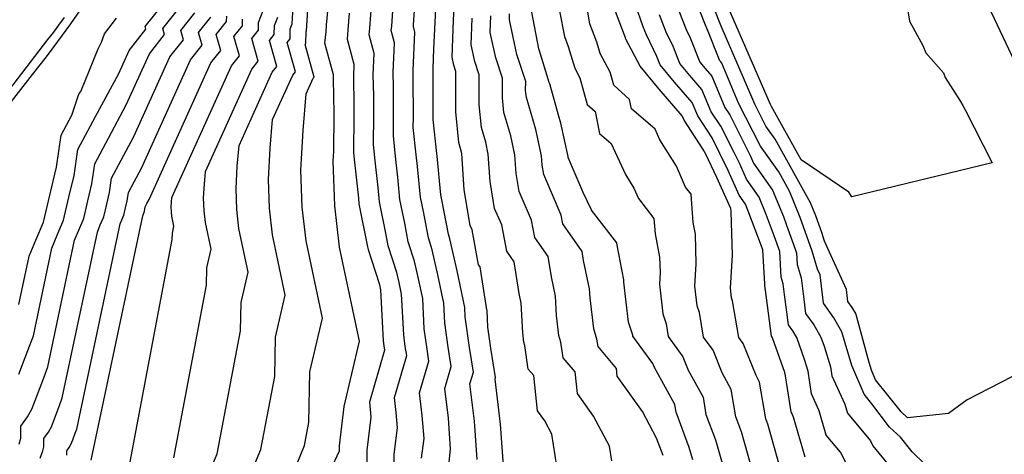
# Model space of a CAD drawing. Extents: x 687923 to 690999, y 2268098 to 2271668.
# Drawn here: x 690738 to 690831, y 2270652 to 2270693 of the extents above; entities that cross this region are included whole.
import ezdxf

# ---------------------------------------------------------------- set-up
doc = ezdxf.new("R2010")
doc.units = 0
doc.header["$LTSCALE"] = 5
doc.header["$MEASUREMENT"] = 0
doc.layers.add('CurvasNivelMaestras', color=6, linetype='CONTINUOUS')
doc.layers.add('CurvasNivelSecundarias', color=2, linetype='CONTINUOUS')

msp = doc.modelspace()

# ---------------------------------------------------------------- linework, layer by layer
at = {"layer": 'CurvasNivelMaestras', "linetype": 'Continuous'}
for points, elevation in [([(690783.799, 2270650.833), (690783.475, 2270655.188), (690782.971, 2270659.428), (690783.018, 2270659.587), (690782.564, 2270662.372), (690782.3, 2270664.348), (690782.223, 2270665.902), (690782.204, 2270665.988), (690781.55, 2270670.045), (690781.419, 2270670.235), (690780.796, 2270673.536), (690780.616, 2270673.954), (690780.06, 2270677.32), (690779.824, 2270680.751), (690779.723, 2270681.219), (690779.554, 2270681.791), (690779.26, 2270684.67), (690779.276, 2270688.51), (690779.081, 2270689.102), (690778.92, 2270689.853), (690779.062, 2270693.331), (690779.249, 2270696.856)], 1490), ([(690800.035, 2270694.961), (690801.014, 2270692.462), (690801.381, 2270691.69), (690802.31, 2270689.381), (690802.82, 2270688.763), (690803.443, 2270688.044), (690804.678, 2270685.1), (690805.131, 2270684.41), (690806.874, 2270680.934), (690807.091, 2270680.489), (690807.38, 2270679.836), (690809.173, 2270677.292), (690810.194, 2270674.794), (690810.501, 2270673.974), (690811.437, 2270671.357), (690811.507, 2270670.255), (690811.869, 2270668.989), (690812.107, 2270666.989), (690812.289, 2270665.631), (690813.06, 2270664.559), (690813.736, 2270663.384), (690814.032, 2270662.533), (690814.627, 2270660.588), (690814.757, 2270659.739), (690815.997, 2270657.058), (690816.233, 2270656.219), (690818.405, 2270653.6), (690818.65, 2270653.135), (690820.199, 2270651.214)], 1480), ([(690738.042, 2270653.3), (690738.185, 2270653.86), (690738.194, 2270654.994), (690738.836, 2270655.857), (690739.233, 2270656.594), (690739.701, 2270657.828), (690740.36, 2270659.541), (690740.748, 2270660.596), (690743.275, 2270672.565), (690743.664, 2270673.517), (690744.135, 2270674.602), (690744.521, 2270676.282), (690744.899, 2270677.871), (690745.182, 2270679.775), (690746.472, 2270682.188), (690748.156, 2270685.336), (690750.345, 2270690.177), (690751.776, 2270691.994), (690751.617, 2270692.562), (690753.13, 2270694.438)], 1505), ([(690752.629, 2270652.004), (690755.72, 2270668.308), (690755.753, 2270669.957), (690756.16, 2270671.719), (690755.628, 2270674.239), (690755.499, 2270675.346), (690755.458, 2270676.551), (690755.529, 2270677.854), (690755.633, 2270679.053), (690760.006, 2270688.726), (690760.599, 2270689.478), (690759.999, 2270691.624), (690760.622, 2270692.396), (690760.633, 2270693.136), (690761.092, 2270694.269)], 1500), ([(690769.19, 2270693.991), (690769.077, 2270692.424), (690768.997, 2270691.563), (690769.648, 2270689.185), (690769.591, 2270687.99), (690769.648, 2270685.353), (690769.651, 2270684.343), (690769.615, 2270680.828), (690769.684, 2270680.201), (690770.069, 2270676.529), (690770.122, 2270675.981), (690770.943, 2270671.94), (690770.994, 2270671.668), (690772.034, 2270668.457), (690772.097, 2270668.18), (690772.162, 2270667.867), (690772.415, 2270663.054), (690772.48, 2270662.569), (690772.543, 2270662.184), (690771.106, 2270657.266), (690771.19, 2270656.559), (690771.244, 2270655.833), (690770.865, 2270652.737), (690770.864, 2270651.379)], 1495), ([(690789.069, 2270694.196), (690789.515, 2270691.816), (690789.867, 2270690.867), (690790.496, 2270688.816), (690790.986, 2270687.894), (690791.678, 2270685.382), (690792.417, 2270684.719), (690792.845, 2270682.637), (690793.92, 2270681.707), (690795.292, 2270678.766), (690796.08, 2270677.487), (690796.517, 2270676.493), (690797.974, 2270674.614), (690798.072, 2270673.153), (690798.51, 2270670.964), (690798.554, 2270669.497), (690798.488, 2270668.402), (690798.816, 2270665.592), (690799.117, 2270664.655), (690799.319, 2270663.455), (690800.711, 2270661.533), (690801.215, 2270660.269), (690802.605, 2270657.739), (690802.882, 2270656.093), (690803.772, 2270653.703), (690804.398, 2270651.506)], 1485)]:
    msp.add_lwpolyline(points, dxfattribs=dict(at, elevation=elevation))
at = {"layer": 'CurvasNivelSecundarias', "linetype": 'Continuous'}
for points, elevation in [([(690839.532, 2270738.93), (690824.525, 2270704.996), (690826.68, 2270700.627), (690830.1, 2270693.517), (690833.907, 2270685.433)], 1478), ([(690760.305, 2270651.424), (690760.862, 2270652.771), (690762.17, 2270659.669), (690762.243, 2270663.395), (690763.163, 2270667.377), (690761.961, 2270673.071), (690761.67, 2270675.573), (690761.578, 2270678.294), (690761.738, 2270681.24), (690761.973, 2270683.947), (690763.871, 2270688.145), (690764.128, 2270688.472), (690763.352, 2270691.248), (690763.619, 2270691.579), (690763.633, 2270692.534), (690763.817, 2270692.988), (690764.135, 2270698.373)], 1498), ([(690764.276, 2270651.456), (690764.979, 2270653.154), (690765.395, 2270655.349), (690765.488, 2270660.114), (690766.665, 2270665.206), (690765.128, 2270672.487), (690764.756, 2270675.686), (690764.638, 2270679.166), (690764.843, 2270682.933), (690765.143, 2270686.395), (690765.803, 2270687.855), (690765.892, 2270687.968), (690765.028, 2270691.061), (690765.117, 2270691.171), (690765.133, 2270692.234), (690765.179, 2270692.347), (690765.533, 2270698.333)], 1497), ([(690767.421, 2270650.824), (690768.279, 2270652.654), (690768.279, 2270653.126), (690768.733, 2270656.833), (690770.166, 2270663.034), (690768.294, 2270671.903), (690767.841, 2270675.799), (690767.698, 2270680.038), (690767.747, 2270680.933), (690767.783, 2270684.393), (690767.782, 2270684.512), (690767.711, 2270687.792), (690767.729, 2270688.172), (690766.91, 2270691.165), (690767.011, 2270692.25), (690767.056, 2270692.876), (690767.557, 2270698.267)], 1496), ([(690781.288, 2270651.833), (690781.018, 2270655.462), (690780.598, 2270658.995), (690780.923, 2270660.106), (690780.548, 2270662.411), (690780.158, 2270665.323), (690780.111, 2270666.207), (690779.4, 2270669.651), (690778.71, 2270672.696), (690778.568, 2270673.134), (690777.957, 2270676.379), (690777.865, 2270676.828), (690777.509, 2270680.502), (690777.482, 2270680.758), (690777.125, 2270683.976), (690777.126, 2270684.143), (690777.113, 2270688.716), (690777.112, 2270688.78), (690777.2, 2270690.643), (690777.301, 2270693.127), (690777.54, 2270697.631)], 1491), ([(690778.623, 2270651.57), (690778.777, 2270652.833), (690778.561, 2270655.737), (690778.225, 2270658.563), (690778.828, 2270660.626), (690778.531, 2270662.451), (690778.222, 2270664.756), (690778.124, 2270666.622), (690777.574, 2270669.284), (690777.041, 2270671.636), (690776.674, 2270672.768), (690776.203, 2270675.269), (690775.929, 2270676.616), (690775.649, 2270679.509), (690775.532, 2270680.619), (690775.247, 2270683.189), (690775.258, 2270684.193), (690775.247, 2270687.875), (690775.232, 2270688.583), (690775.404, 2270692.223), (690775.258, 2270692.755), (690775.276, 2270692.949), (690775.591, 2270697.335)], 1492), ([(690821.694, 2270695.76), (690822.091, 2270693.249), (690823.362, 2270690.937), (690823.627, 2270690.257), (690825.298, 2270688.368), (690825.472, 2270687.939), (690826.917, 2270685.661), (690827.128, 2270685.294), (690827.364, 2270684.888), (690829.9, 2270679.867), (690816.65, 2270676.644), (690816.361, 2270677.1), (690811.883, 2270680.15), (690809.078, 2270685.197), (690809.05, 2270685.237), (690809.016, 2270685.303), (690808.985, 2270685.377), (690804.006, 2270696.851)], 1477), ([(690776.037, 2270651.959), (690776.266, 2270653.833), (690776.104, 2270656.011), (690775.852, 2270658.131), (690776.733, 2270661.145), (690776.514, 2270662.49), (690776.287, 2270664.188), (690776.136, 2270667.037), (690775.749, 2270668.916), (690775.372, 2270670.576), (690774.781, 2270672.401), (690774.45, 2270674.159), (690773.994, 2270676.404), (690773.789, 2270678.515), (690773.583, 2270680.48), (690773.37, 2270682.402), (690773.389, 2270684.243), (690773.381, 2270687.034), (690773.351, 2270688.385), (690773.485, 2270691.21), (690773.171, 2270692.358), (690773.21, 2270692.774), (690773.457, 2270696.22)], 1493), ([(690823.5, 2270651.42), (690822.348, 2270652.58), (690821.243, 2270653.951), (690820.224, 2270654.905), (690818.529, 2270657.114), (690817.83, 2270657.998), (690816.652, 2270660.721), (690816.017, 2270662.844), (690815.722, 2270663.916), (690814.97, 2270665.225), (690813.964, 2270666.616), (690813.664, 2270669.283), (690813.42, 2270669.818), (690812.918, 2270671.528), (690811.779, 2270674.711), (690810.767, 2270677.185), (690809.754, 2270679.008), (690808.02, 2270681.443), (690805.967, 2270685.5), (690804.379, 2270689.285), (690804.276, 2270689.405), (690804.19, 2270689.508), (690802.952, 2270692.587), (690802.891, 2270692.716), (690801.57, 2270696.087)], 1479), ([(690738.004, 2270659.892), (690738.872, 2270662.147), (690739.383, 2270663.536), (690741.128, 2270671.803), (690741.632, 2270673.034), (690742.24, 2270674.437), (690742.739, 2270676.609), (690743.228, 2270678.664), (690743.594, 2270681.126), (690745.262, 2270684.246), (690747.44, 2270688.316), (690748.412, 2270690.468), (690750.012, 2270692.497), (690749.941, 2270692.75), (690751.632, 2270694.846)], 1506), ([(690773.45, 2270650.104), (690773.451, 2270652.348), (690773.755, 2270654.833), (690773.647, 2270656.285), (690773.479, 2270657.698), (690774.638, 2270661.665), (690774.497, 2270662.529), (690774.351, 2270663.621), (690774.149, 2270667.452), (690773.923, 2270668.548), (690773.703, 2270669.517), (690772.888, 2270672.034), (690772.696, 2270673.05), (690772.058, 2270676.193), (690771.929, 2270677.522), (690771.634, 2270680.341), (690771.492, 2270681.615), (690771.52, 2270684.293), (690771.515, 2270686.194), (690771.471, 2270688.187), (690771.566, 2270690.197), (690771.084, 2270691.96), (690771.143, 2270692.599), (690771.323, 2270695.106)], 1494), ([(690744.035, 2270694.631), (690742.873, 2270692.994), (690741.657, 2270691.333), (690740.597, 2270689.869), (690739.268, 2270688.225), (690736.638, 2270684.8)], 1507), ([(690740.023, 2270651.981), (690740.263, 2270652.668), (690740.361, 2270653.05), (690740.367, 2270653.826), (690740.806, 2270654.416), (690741.078, 2270654.92), (690741.397, 2270655.764), (690741.848, 2270656.935), (690742.114, 2270657.657), (690745.421, 2270673.328), (690745.697, 2270674), (690746.03, 2270674.768), (690746.302, 2270675.955), (690746.57, 2270677.079), (690746.77, 2270678.425), (690747.682, 2270680.131), (690748.872, 2270682.356), (690752.277, 2270689.887), (690753.541, 2270691.491), (690753.294, 2270692.374), (690754.629, 2270694.029)], 1504), ([(690798.83, 2270652.231), (690798.22, 2270653.867), (690796.878, 2270656.378), (690794.501, 2270659.708), (690794.422, 2270660.444), (690792.694, 2270662.509), (690792.59, 2270663.222), (690792.281, 2270664.186), (690791.941, 2270667.111), (690791.898, 2270667.978), (690791.332, 2270670.629), (690791.195, 2270671.483), (690789.371, 2270674.116), (690789.219, 2270674.921), (690787.563, 2270678.758), (690787.417, 2270679.641), (690787.355, 2270680.541), (690786.822, 2270683.015), (690785.926, 2270686.039), (690785.86, 2270686.685), (690785.864, 2270687.545), (690785.016, 2270690.109), (690784.32, 2270693.364), (690784.344, 2270693.944)], 1487), ([(690801.633, 2270651.8), (690801.301, 2270652.967), (690800.058, 2270656.301), (690799.935, 2270657.032), (690798.019, 2270660.523), (690797.866, 2270660.905), (690795.989, 2270663.497), (690795.976, 2270663.572), (690795.575, 2270664.826), (690795.135, 2270668.582), (690795.141, 2270668.682), (690795.137, 2270668.815), (690794.484, 2270672.081), (690794.468, 2270672.324), (690792.081, 2270675.403), (690792.067, 2270675.435), (690792.042, 2270675.476), (690791.3, 2270677.067), (690789.879, 2270680.36), (690789.87, 2270680.415), (690789.866, 2270680.471), (690789.188, 2270683.613), (690788.967, 2270684.36), (690788.145, 2270687.34), (690788.088, 2270687.449), (690787.164, 2270690.461), (690787.097, 2270690.641), (690786.448, 2270694.104)], 1486), ([(690807.163, 2270651.212), (690806.244, 2270654.439), (690805.705, 2270655.885), (690805.274, 2270658.446), (690804.412, 2270660.015), (690803.556, 2270662.161), (690802.65, 2270663.412), (690802.257, 2270665.737), (690802.058, 2270666.359), (690801.84, 2270668.221), (690801.966, 2270670.313), (690801.882, 2270673.113), (690801.659, 2270674.225), (690801.48, 2270676.903), (690800.953, 2270677.582), (690800.093, 2270679.539), (690798.542, 2270682.055), (690798.084, 2270683.036), (690795.858, 2270684.962), (690795.677, 2270685.843), (690794.172, 2270687.191), (690793.826, 2270688.447), (690792.904, 2270690.184), (690792.57, 2270691.273), (690791.932, 2270692.99), (690791.689, 2270694.289)], 1484), ([(690809.927, 2270650.918), (690808.715, 2270655.174), (690808.528, 2270655.677), (690807.943, 2270659.152), (690807.609, 2270659.761), (690806.401, 2270662.789), (690805.98, 2270663.37), (690805.398, 2270666.82), (690805.3, 2270667.126), (690805.193, 2270668.041), (690805.378, 2270671.129), (690805.254, 2270675.262), (690805.247, 2270675.298), (690805.231, 2270675.538), (690803.924, 2270678.489), (690802.858, 2270680.674), (690802.623, 2270681.142), (690800.811, 2270683.9), (690800.635, 2270684.321), (690798.455, 2270686.838), (690796.667, 2270689), (690795.312, 2270691.551), (690795.273, 2270691.679), (690794.35, 2270694.165)], 1483), ([(690812.233, 2270652.051), (690811.162, 2270655.849), (690810.927, 2270656.356), (690810.407, 2270659.753), (690810.315, 2270660.054), (690809.171, 2270663.336), (690809.129, 2270663.41), (690809.081, 2270663.477), (690808.494, 2270667.852), (690808.49, 2270667.885), (690808.484, 2270667.906), (690808.245, 2270671.655), (690808.123, 2270671.997), (690806.94, 2270675.158), (690806.607, 2270675.972), (690806.023, 2270676.801), (690804.98, 2270679.156), (690804.197, 2270680.76), (690803.459, 2270682.231), (690802.1, 2270684.3), (690801.571, 2270685.562), (690799.91, 2270687.48), (690798.548, 2270689.127), (690798.238, 2270689.897), (690797.26, 2270691.954), (690796.964, 2270692.709), (690796.235, 2270694.803)], 1482), ([(690842.279, 2270665.076), (690827.533, 2270657.467), (690825.79, 2270656.177), (690821.925, 2270655.767), (690821.265, 2270656.384), (690821.211, 2270656.455), (690818.899, 2270659.377), (690818.506, 2270660.285), (690818.294, 2270660.993), (690817.017, 2270665.638), (690816.699, 2270666.192), (690816.273, 2270666.78), (690816.146, 2270667.908), (690814.071, 2270672.453), (690813.824, 2270673.293), (690813.264, 2270674.858), (690812.767, 2270676.074), (690809.416, 2270682.102), (690808.535, 2270683.34), (690807.491, 2270685.402), (690806.53, 2270687.686), (690804.317, 2270692.786), (690803.529, 2270694.747)], 1478), ([(690742.284, 2270693.582), (690741.757, 2270692.861), (690741.297, 2270692.226), (690740.72, 2270691.513), (690734.145, 2270682.951)], 1506), ([(690738.017, 2270666.475), (690738.981, 2270671.04), (690739.599, 2270672.55), (690740.346, 2270674.271), (690740.957, 2270676.936), (690741.557, 2270679.457), (690742.006, 2270682.477), (690743.017, 2270684.367), (690743.603, 2270686.155), (690743.719, 2270686.416), (690743.867, 2270686.619), (690745.493, 2270690.639), (690745.81, 2270691.271), (690746.089, 2270692.056), (690747.244, 2270693.522)], 1507), ([(690742.537, 2270652.241), (690742.54, 2270652.658), (690742.776, 2270652.975), (690742.922, 2270653.246), (690743.094, 2270653.7), (690743.336, 2270654.33), (690743.479, 2270654.718), (690747.568, 2270674.09), (690747.729, 2270674.484), (690747.924, 2270674.933), (690748.084, 2270675.628), (690748.24, 2270676.286), (690748.357, 2270677.074), (690748.892, 2270678.073), (690749.588, 2270679.375), (690754.209, 2270689.597), (690755.305, 2270690.988), (690754.97, 2270692.187), (690756.127, 2270693.621)], 1503), ([(690744.844, 2270651.779), (690749.715, 2270674.852), (690749.762, 2270674.967), (690749.819, 2270675.098), (690749.866, 2270675.301), (690749.911, 2270675.493), (690749.945, 2270675.723), (690750.101, 2270676.015), (690750.305, 2270676.395), (690756.142, 2270689.306), (690757.07, 2270690.485), (690756.647, 2270691.999), (690757.626, 2270693.213), (690757.633, 2270693.737)], 1502), ([(690748.513, 2270651.621), (690752.495, 2270672.628), (690752.507, 2270673.238), (690752.658, 2270673.891), (690752.461, 2270674.823), (690752.413, 2270675.233), (690752.398, 2270675.679), (690752.425, 2270676.162), (690752.463, 2270676.605), (690758.074, 2270689.016), (690758.834, 2270689.981), (690758.323, 2270691.811), (690759.124, 2270692.804), (690759.133, 2270693.436)], 1501), ([(690756.334, 2270651.391), (690756.746, 2270652.388), (690758.945, 2270663.989), (690758.998, 2270666.676), (690759.661, 2270669.548), (690758.794, 2270673.655), (690758.584, 2270675.46), (690758.518, 2270677.422), (690758.634, 2270679.547), (690758.803, 2270681.5), (690761.938, 2270688.435), (690762.363, 2270688.975), (690761.676, 2270691.436), (690762.121, 2270691.988), (690762.133, 2270692.835), (690762.454, 2270693.628)], 1499), ([(690788.811, 2270651.222), (690788.327, 2270654.233), (690787.656, 2270655.489), (690786.977, 2270656.44), (690786.618, 2270659.778), (690786.11, 2270660.385), (690785.783, 2270662.625), (690785.69, 2270662.917), (690785.587, 2270663.801), (690785.448, 2270666.594), (690785.247, 2270667.535), (690784.765, 2270670.525), (690784.069, 2270671.529), (690783.604, 2270673.997), (690782.932, 2270675.555), (690782.512, 2270678.094), (690782.334, 2270680.681), (690782.089, 2270681.818), (690781.678, 2270683.207), (690781.46, 2270685.342), (690781.472, 2270688.189), (690781.059, 2270689.438), (690780.72, 2270691.024), (690780.823, 2270693.536)], 1489), ([(690794.002, 2270651.71), (690793.777, 2270653.108), (690792.267, 2270655.933), (690790.739, 2270658.074), (690790.52, 2270660.111), (690789.402, 2270661.447), (690789.187, 2270662.923), (690788.985, 2270663.552), (690788.764, 2270665.456), (690788.673, 2270667.286), (690788.29, 2270669.082), (690787.98, 2270671.004), (690786.72, 2270672.822), (690786.412, 2270674.459), (690785.247, 2270677.157), (690784.965, 2270678.868), (690784.845, 2270680.611), (690784.455, 2270682.416), (690783.802, 2270684.623), (690783.66, 2270686.013), (690783.668, 2270687.867), (690783.038, 2270689.774), (690782.52, 2270692.194), (690782.583, 2270693.74)], 1488), ([(690816.381, 2270650.984), (690815.57, 2270652.523), (690814.233, 2270654.135), (690813.579, 2270656.453), (690812.842, 2270658.048), (690812.517, 2270660.171), (690812.174, 2270661.293), (690811.453, 2270663.36), (690811.094, 2270663.985), (690810.685, 2270664.554), (690810.3, 2270667.42), (690810.179, 2270668.437), (690809.995, 2270669.08), (690809.841, 2270671.506), (690809.312, 2270672.986), (690808.567, 2270674.976), (690807.89, 2270676.632), (690806.701, 2270678.318), (690806.035, 2270679.822), (690805.535, 2270680.847), (690804.295, 2270683.321), (690803.389, 2270684.7), (690802.507, 2270686.803), (690801.365, 2270688.121), (690800.429, 2270689.254), (690799.81, 2270690.794), (690799.137, 2270692.208), (690798.499, 2270693.835)], 1481)]:
    msp.add_lwpolyline(points, dxfattribs=dict(at, elevation=elevation))

doc.saveas('drawing.dxf')
